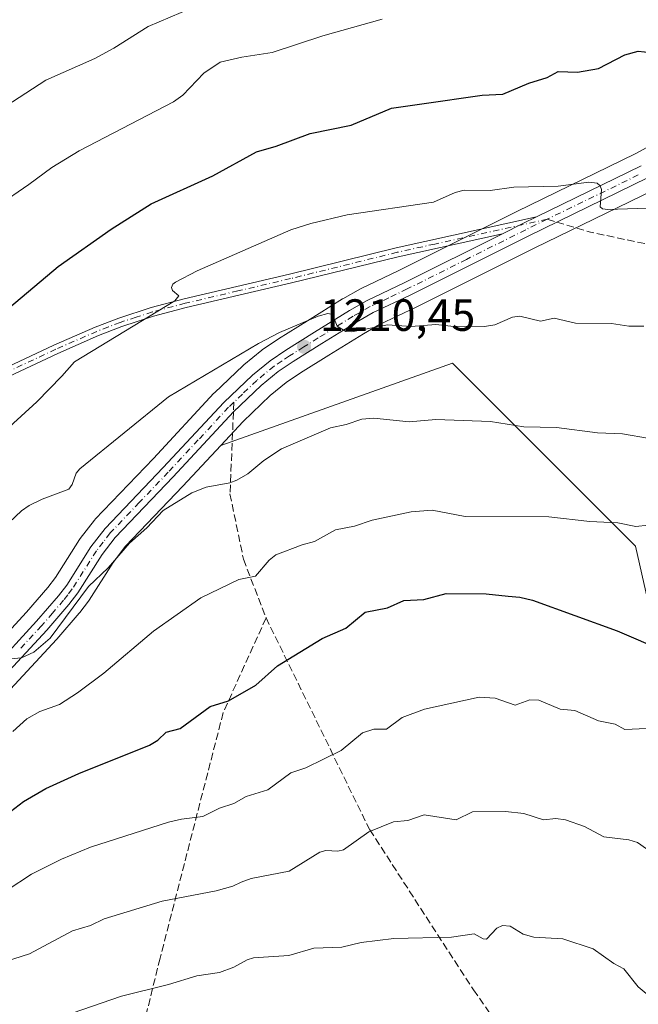
# Model space of a CAD drawing. Units: metres. Extents: x 651182 to 654632, y 4757859 to 4760249.
# Drawn here: x 652125 to 652262, y 4759137 to 4759355 of the extents above; entities that cross this region are included whole.
import ezdxf

# ---------------------------------------------------------------- set-up
doc = ezdxf.new("R2010")
doc.units = ezdxf.units.M
doc.header["$MEASUREMENT"] = 0
doc.linetypes.add('DGN Style 3', pattern=[2.307223458686699, 1.648016756204785, -0.6592067024819142])
doc.linetypes.add('DGN Style 4', pattern=[2.6384748266838614, 1.318413404963828, -0.6592067024819142, 0.001648016756204785, -0.6592067024819142])
for name, color, linetype, lineweight in [('Arbolado forestal CxS', 92, 'Continuous', 0), ('Camino Cxs', 7, 'Continuous', 0), ('Camino eje', 30, 'DGN Style 4', 13), ('Carretera de calzada única Cxs', 7, 'Continuous', 13), ('Carretera de calzada única eje', 7, 'DGN Style 4', 0), ('Comarca CxS', 21, 'Continuous', 0), ('Comunidad Autónoma CxS', 142, 'Continuous', 0), ('Curva de nivel maestra', 30, 'Continuous', 30), ('Curva de nivel normal', 30, 'Continuous', 0), ('Espacio natural protegido CxS', 121, 'Continuous', 0), ('Municipio CxS', 4, 'Continuous', 0), ('Núcleo urbano CxS', 7, 'Continuous', 0), ('Provincia CxS', 1, 'Continuous', 0), ('Punto de cota en terreno', 7, 'Continuous', 0), ('Rótulo de punto de cota en terreno', 7, 'Continuous', 0), ('Senda', 7, 'DGN Style 3', 0), ('Senda no paivmentada conexión', 7, 'DGN Style 3', 0)]:
    doc.layers.add(name, color=color, linetype=linetype, lineweight=lineweight)
doc.styles.add('Style-Arial', font='txt')

# ---------------------------------------------------------------- blocks, each defined once
blk = doc.blocks.new('*U8')
at = {"layer": 'Arbolado forestal CxS', "color": 92, "linetype": 'Continuous', "lineweight": 0}
for points in [[(652272.6341000004, 4759331.744100001, 1202.433300000004), (652261.2852999996, 4759325.557499999, 1203.071100000001), (652235.0327000003, 4759312.790300001, 1205.662599999996), (652208.7540999996, 4759299.636299999, 1207.412400000001), (652200.5210999995, 4759295.7191, 1207.907699999996), (652200.3349000001, 4759295.622300001, 1207.922600000006), (652196.4625000004, 4759293.4353, 1208.229900000006), (652196.3677000003, 4759293.378900001, 1208.236099999995), (652188.5812999997, 4759288.5449, 1208.740300000005), (652182.2046999997, 4759284.5407, 1209.043099999995), (652182.1243000004, 4759284.488500001, 1209.046300000002), (652178.6643000003, 4759282.158500001, 1209.219100000002), (652178.4474999999, 4759281.9977, 1209.235300000001), (652174.4694999997, 4759278.762900001, 1209.600900000005), (652174.3107000003, 4759278.622099999, 1209.617700000003), (652167.9606999997, 4759272.572100001, 1210.332599999994), (652167.8318999996, 4759272.4417, 1210.343099999998), (652154.4260999998, 4759258.006899999, 1211.459099999993), (652141.5302999998, 4759244.501900001, 1212.469700000001), (652141.4018999999, 4759244.3585, 1212.464600000007), (652141.3240999999, 4759244.261700001, 1212.464300000007), (652138.1941000001, 4759240.2017, 1212.588699999993), (652138.0368999997, 4759239.977299999, 1212.606199999995), (652132.7282999996, 4759231.6097, 1213.035000000003), (652131.0210999995, 4759229.382900001, 1213.0429), (652126.2823000001, 4759223.879100001, 1212.919200000004), (652116.2692999998, 4759213.0737, 1213.451499999996)], [(652310.1162999999, 4759023.069499999, 1251.870200000005), (652261.3699000003, 4759238.5001, 1220.377299999993), (652220.7455000002, 4759279.1481, 1211.509099999996), (652169.3901000004, 4759260.897299999, 1212.574600000007), (652174.3053000001, 4759266.1907, 1212.066099999996), (652180.3438999997, 4759271.936699999, 1211.572799999994), (652183.9071000004, 4759274.8365, 1211.2883), (652187.0761000002, 4759276.965100001, 1210.997799999997), (652193.3510999996, 4759280.9167, 1210.526400000002), (652200.9996999997, 4759285.6687, 1209.804600000003), (652204.5721000005, 4759287.6853, 1209.300900000002), (652212.7045, 4759291.543500001, 1208.5533), (652239.0081000002, 4759304.709899999, 1206.515599999999), (652265.3531, 4759317.5327, 1204.232300000003)]]:
    blk.add_polyline3d(points, dxfattribs=at)
blk = doc.blocks.new('*U10')
at = {"layer": 'Núcleo urbano CxS', "color": 7, "linetype": 'Continuous', "lineweight": 0}
for points in [[(652265.3531, 4759317.5327, 1204.232300000003), (652239.0081000002, 4759304.709899999, 1206.515599999999), (652212.7045, 4759291.543500001, 1208.5533), (652204.5721000005, 4759287.6853, 1209.300900000002), (652200.9996999997, 4759285.6687, 1209.804600000003), (652193.3510999996, 4759280.9167, 1210.526400000002), (652187.0761000002, 4759276.965100001, 1210.997799999997), (652183.9071000004, 4759274.8365, 1211.2883), (652180.3438999997, 4759271.936699999, 1211.572799999994), (652174.3053000001, 4759266.1907, 1212.066099999996), (652169.3901000004, 4759260.897299999, 1212.574600000007), (652160.9743999997, 4759251.833699999, 1213.327900000004), (652148.2585000005, 4759238.5123, 1214.245200000005), (652145.4890999999, 4759234.926100001, 1214.479500000001), (652140.1832999998, 4759226.562899999, 1214.892900000006), (652140.0389, 4759226.3553, 1214.901700000002), (652138.0789999999, 4759223.7753, 1214.815900000002), (652137.9744999995, 4759223.6457, 1214.801900000006), (652133.0308999997, 4759217.919500001, 1214.898499999996), (652132.9600000001, 4759217.840299999, 1214.890899999999), (652122.7499000002, 4759206.8303, 1215.625899999999)], [(652116.2692999998, 4759213.0737, 1213.451499999996), (652126.2823000001, 4759223.879100001, 1212.919200000004), (652131.0210999995, 4759229.382900001, 1213.0429), (652132.7282999996, 4759231.6097, 1213.035000000003), (652138.0368999997, 4759239.977299999, 1212.606199999995), (652138.1941000001, 4759240.2017, 1212.588699999993), (652141.3240999999, 4759244.261700001, 1212.464300000007), (652141.4018999999, 4759244.3585, 1212.464600000007), (652141.5302999998, 4759244.501900001, 1212.469700000001), (652154.4260999998, 4759258.006899999, 1211.459099999993), (652167.8318999996, 4759272.4417, 1210.343099999998), (652167.9606999997, 4759272.572100001, 1210.332599999994), (652174.3107000003, 4759278.622099999, 1209.617700000003), (652174.4694999997, 4759278.762900001, 1209.600900000005), (652178.4474999999, 4759281.9977, 1209.235300000001), (652178.6643000003, 4759282.158500001, 1209.219100000002), (652182.1243000004, 4759284.488500001, 1209.046300000002), (652182.2046999997, 4759284.5407, 1209.043099999995), (652188.5812999997, 4759288.5449, 1208.740300000005), (652196.3677000003, 4759293.378900001, 1208.236099999995), (652196.4625000004, 4759293.4353, 1208.229900000006), (652200.3349000001, 4759295.622300001, 1207.922600000006), (652200.5210999995, 4759295.7191, 1207.907699999996), (652208.7540999996, 4759299.636299999, 1207.412400000001), (652235.0327000003, 4759312.790300001, 1205.662599999996), (652261.2852999996, 4759325.557499999, 1203.071100000001), (652272.6341000004, 4759331.744100001, 1202.433300000004)]]:
    blk.add_polyline3d(points, dxfattribs=at)
blk = doc.blocks.new('5PATER')
at = {"layer": 'Punto de cota en terreno', "linetype": 'Continuous', "lineweight": 0}
h = blk.add_hatch(color=51, dxfattribs=at)
edge = h.paths.add_edge_path()
edge.add_ellipse((0, 0), major_axis=(-0.1095731443231308, -0.1110710700762829), ratio=0.9994222409660322, start_angle=0, end_angle=360)
blk = doc.blocks.new('*U11')
at = {"layer": 'Carretera de calzada única Cxs', "color": 7, "linetype": 'Continuous', "lineweight": 13}
for points in [[(652264.0401, 4759320.2301, 1207.352899999998), (652237.6801000005, 4759307.4001, 1216.431800000006), (652211.3901000004, 4759294.2401, 1210.381999999998), (652203.1901000004, 4759290.350099999, 1216.279899999994), (652199.4700999996, 4759288.2501, 1218.472399999999), (652191.7600999996, 4759283.460100001, 1220.947899999999), (652185.4401000004, 4759279.4801, 1219.709300000002), (652182.1201, 4759277.2501, 1218.823399999994), (652178.3601000002, 4759274.190099999, 1217.082399999999), (652172.1801000005, 4759268.300100001, 1214.3995), (652158.7901, 4759253.890100001, 1221.270099999994), (652145.9801000003, 4759240.470100001, 1217.904999999999), (652143.0301000001, 4759236.6501, 1218.938999999998), (652137.6501000002, 4759228.170100001, 1226.603799999997), (652135.6901000004, 4759225.590100001, 1227.126199999999), (652130.7600999996, 4759219.880100001, 1227.612099999998), (652120.5500999996, 4759208.870100001, 1226.143400000001)], [(652118.4101, 4759210.970100001, 1220.537899999996), (652128.5201000003, 4759221.880100001, 1228.133600000001), (652133.3501000004, 4759227.4901, 1226.076799999996), (652135.1901000004, 4759229.890100001, 1225.785300000003), (652140.5701000001, 4759238.370100001, 1220.761100000003), (652143.7001, 4759242.4301, 1220.126099999994), (652156.6101000002, 4759255.950099999, 1224.517500000002), (652170.0301000001, 4759270.4001, 1218.747099999993), (652176.3800999997, 4759276.450099999, 1217.564100000003), (652180.3400999998, 4759279.670100001, 1217.824800000002), (652183.8000999996, 4759282.0001, 1216.740099999996), (652190.1700999998, 4759286.0001, 1219.0386), (652197.9501, 4759290.8301, 1218.332599999994), (652201.8101000005, 4759293.0101, 1215.051600000006), (652210.0701000001, 4759296.940099999, 1209.085900000006), (652231.8772999998, 4759307.856100001, 1210.065100000007), (652236.3601000002, 4759310.100099999, 1212.735199999996), (652239.4236000003, 4759311.5899, 1211.293900000004), (652262.6601, 4759322.890100001, 1208.170899999997)]]:
    blk.add_polyline3d(points, dxfattribs=at)

msp = doc.modelspace()

# ---------------------------------------------------------------- linework, layer by layer
at = {"layer": 'Arbolado forestal CxS', "color": 92, "linetype": 'Continuous', "lineweight": 0}
for points in [[(652272.6341000004, 4759331.744100001, 1202.433300000004), (652261.2852999996, 4759325.557499999, 1203.071100000001), (652235.0327000003, 4759312.790300001, 1205.662599999996), (652208.7540999996, 4759299.636299999, 1207.412400000001), (652200.5210999995, 4759295.7191, 1207.907699999996), (652200.3349000001, 4759295.622300001, 1207.922600000006), (652196.4625000004, 4759293.4353, 1208.229900000006), (652196.3677000003, 4759293.378900001, 1208.236099999995), (652188.5812999997, 4759288.5449, 1208.740300000005), (652182.2046999997, 4759284.5407, 1209.043099999995), (652182.1243000004, 4759284.488500001, 1209.046300000002), (652178.6643000003, 4759282.158500001, 1209.219100000002), (652178.4474999999, 4759281.9977, 1209.235300000001), (652174.4694999997, 4759278.762900001, 1209.600900000005), (652174.3107000003, 4759278.622099999, 1209.617700000003), (652167.9606999997, 4759272.572100001, 1210.332599999994), (652167.8318999996, 4759272.4417, 1210.343099999998), (652154.4260999998, 4759258.006899999, 1211.459099999993), (652141.5302999998, 4759244.501900001, 1212.469700000001), (652141.4018999999, 4759244.3585, 1212.464600000007), (652141.3240999999, 4759244.261700001, 1212.464300000007), (652138.1941000001, 4759240.2017, 1212.588699999993), (652138.0368999997, 4759239.977299999, 1212.606199999995), (652132.7282999996, 4759231.6097, 1213.035000000003), (652131.0210999995, 4759229.382900001, 1213.0429), (652126.2823000001, 4759223.879100001, 1212.919200000004), (652116.2692999998, 4759213.0737, 1213.451499999996)], [(652265.3531, 4759317.5327, 1204.232300000003), (652239.0081000002, 4759304.709899999, 1206.515599999999), (652212.7045, 4759291.543500001, 1208.5533), (652204.5721000005, 4759287.6853, 1209.300900000002), (652200.9996999997, 4759285.6687, 1209.804600000003), (652193.3510999996, 4759280.9167, 1210.526400000002), (652187.0761000002, 4759276.965100001, 1210.997799999997), (652183.9071000004, 4759274.8365, 1211.2883), (652180.3438999997, 4759271.936699999, 1211.572799999994), (652174.3053000001, 4759266.1907, 1212.066099999996), (652169.3901000004, 4759260.897299999, 1212.574600000007)], [(652122.7499000002, 4759206.8303, 1215.625899999999), (652132.9600000001, 4759217.840299999, 1214.890899999999), (652133.0308999997, 4759217.919500001, 1214.898499999996), (652137.9744999995, 4759223.6457, 1214.801900000006), (652138.0789999999, 4759223.7753, 1214.815900000002), (652140.0389, 4759226.3553, 1214.901700000002), (652140.1832999998, 4759226.562899999, 1214.892900000006), (652145.4890999999, 4759234.926100001, 1214.479500000001), (652148.2585000005, 4759238.5123, 1214.245200000005), (652160.9743999997, 4759251.833699999, 1213.327900000004), (652169.3901000004, 4759260.897299999, 1212.574600000007), (652220.7455000002, 4759279.1481, 1211.509099999996), (652261.3699000003, 4759238.5001, 1220.377299999993), (652310.1162999999, 4759023.069499999, 1251.870200000005)], [(652473.5894999999, 4758665.7619, 1289.021699999998), (652458.7380999997, 4758672.221100001, 1288.124700000001), (652439.7807, 4758686.795100001, 1285.837100000004), (652388.0822000002, 4758710.364700001, 1288.4764), (652350.9221999999, 4758718.5679, 1289.015499999994), (652325.6848999998, 4758731.0111, 1289.487299999994), (652305.4961000001, 4758762.062100001, 1289.965100000001), (652296.5736999996, 4758797.965700001, 1289.842900000004), (652299.8491000002, 4758830.492500001, 1286.637199999997), (652308.0033999998, 4758851.1193, 1281.336899999995), (652316.6479000002, 4758893.369700001, 1269.290900000007), (652338.5519000003, 4758978.3575, 1252.503100000002), (652310.1162999999, 4759023.069499999, 1251.870200000005), (652261.3699000003, 4759238.5001, 1220.377299999993), (652220.7455000002, 4759279.1481, 1211.509099999996), (652169.3901000004, 4759260.897299999, 1212.574600000007)], [(652169.3901000004, 4759260.897299999, 1212.574600000007), (652160.9743999997, 4759251.833699999, 1213.327900000004), (652148.2585000005, 4759238.5123, 1214.245200000005), (652145.4890999999, 4759234.926100001, 1214.479500000001), (652140.1832999998, 4759226.562899999, 1214.892900000006), (652140.0389, 4759226.3553, 1214.901700000002), (652138.0789999999, 4759223.7753, 1214.815900000002), (652137.9744999995, 4759223.6457, 1214.801900000006), (652133.0308999997, 4759217.919500001, 1214.898499999996), (652132.9600000001, 4759217.840299999, 1214.890899999999), (652122.7499000002, 4759206.8303, 1215.625899999999)]]:
    msp.add_polyline3d(points, dxfattribs=at)
at = {"layer": 'Camino Cxs', "color": 7, "linetype": 'Continuous', "lineweight": 0, "extrusion": (0.4418601190736817, -0.8970038230545582, 0.01199068795769642), "elevation": -3980907.577624542, "flags": 128}
msp.add_lwpolyline([(2688204.499733237, 48948.63341220259), (2688201.093233923, 48950.07481582636), (2688196.080294879, 48947.40452385673)], dxfattribs=at)
at = {"layer": 'Camino Cxs', "color": 7, "linetype": 'Continuous', "lineweight": 0}
for points in [[(652110.7200999996, 4759272.9801, 1208.261899999998), (652132.3701, 4759283.130100001, 1208.007199999993), (652141.4901000002, 4759287.110099999, 1210.488500000007), (652146.7301000003, 4759289.130100001, 1213.453999999998), (652153.9200999998, 4759291.460100001, 1214.391300000003), (652161.2301000003, 4759293.390100001, 1214.963399999993), (652184.6300999997, 4759298.870100001, 1215.632599999997), (652208.2901, 4759304.700099999, 1212.128299999997), (652239.4236000003, 4759311.5899, 1211.293900000004), (652236.3601000002, 4759310.100099999, 1212.735199999996), (652231.8772999998, 4759307.856100001, 1210.065100000007), (652208.7500999998, 4759302.7601, 1209.369000000006), (652185.0900999998, 4759296.9301, 1216.056200000006), (652161.7100999998, 4759291.450099999, 1215.937000000005), (652154.4801000003, 4759289.540100001, 1215.929399999994), (652147.3901000004, 4759287.2501, 1212.882299999997), (652142.2500999998, 4759285.2601, 1210.672999999995), (652133.1901000004, 4759281.3101, 1209.012000000002), (652111.5800999999, 4759271.1801, 1210.032300000006)], [(652110.7200999996, 4759272.9801, 1208.261899999998), (652132.3701, 4759283.130100001, 1208.007199999993), (652141.4901000002, 4759287.110099999, 1210.488500000007), (652146.7301000003, 4759289.130100001, 1213.453999999998), (652153.9200999998, 4759291.460100001, 1214.391300000003), (652161.2301000003, 4759293.390100001, 1214.963399999993), (652184.6300999997, 4759298.870100001, 1215.632599999997), (652208.2901, 4759304.700099999, 1212.128299999997), (652239.4236000003, 4759311.5899, 1211.293900000004)], [(652231.8772999998, 4759307.8562, 1210.065100000007), (652208.7500999998, 4759302.7601, 1209.369000000006), (652185.0900999998, 4759296.9301, 1216.056200000006), (652161.7100999998, 4759291.450099999, 1215.937000000005), (652154.4801000003, 4759289.540100001, 1215.929399999994), (652147.3901000004, 4759287.2501, 1212.882299999997), (652142.2500999998, 4759285.2601, 1210.672999999995), (652133.1901000004, 4759281.3101, 1209.012000000002), (652111.5800999999, 4759271.1801, 1210.032300000006)]]:
    msp.add_polyline3d(points, dxfattribs=at)
at = {"layer": 'Camino eje', "color": 30, "linetype": 'DGN Style 4', "lineweight": 13}
msp.add_polyline3d([(652241.7909000004, 4759311.068299999, 1211.811799999996), (652216.8350999998, 4759305.5701, 1208.153099999996), (652208.5201000003, 4759303.7301, 1210.725600000005), (652184.8601000002, 4759297.9001, 1215.484500000006), (652173.1700999998, 4759295.1601, 1216.7016), (652161.4700999996, 4759292.420100001, 1215.219299999997), (652154.2001, 4759290.5001, 1215.157800000001), (652150.6051000003, 4759289.335100001, 1215.001499999998), (652147.0601000005, 4759288.190099999, 1213.083299999999), (652144.4401000004, 4759287.1801, 1211.446400000001), (652141.8701, 4759286.1851, 1210.565499999997), (652132.7801000001, 4759282.220100001, 1207.870200000005), (652111.1501000002, 4759272.0801, 1208.829700000002)], dxfattribs=at)
at = {"layer": 'Carretera de calzada única Cxs', "color": 7, "linetype": 'Continuous', "lineweight": 13, "extrusion": (0.4418601190736817, -0.8970038230545582, 0.01199068795769642), "elevation": -3980907.577624542, "flags": 128}
msp.add_lwpolyline([(2688204.499733237, 48948.63341220259), (2688201.093233923, 48950.07481582636), (2688196.080294879, 48947.40452385673)], dxfattribs=at)
at = {"layer": 'Carretera de calzada única Cxs', "color": 7, "linetype": 'Continuous', "lineweight": 13}
for points in [[(652239.4236000003, 4759311.5899, 1211.293900000004), (652262.6601, 4759322.890100001, 1208.170899999997)], [(652264.0401, 4759320.2301, 1207.352899999998), (652237.6801000005, 4759307.4001, 1216.431800000006), (652211.3901000004, 4759294.2401, 1210.381999999998), (652203.1901000004, 4759290.350099999, 1216.279899999994), (652199.4700999996, 4759288.2501, 1218.472399999999), (652191.7600999996, 4759283.460100001, 1220.947899999999), (652185.4401000004, 4759279.4801, 1219.709300000002), (652182.1201, 4759277.2501, 1218.823399999994), (652178.3601000002, 4759274.190099999, 1217.082399999999), (652172.1801000005, 4759268.300100001, 1214.3995), (652158.7901, 4759253.890100001, 1221.270099999994), (652145.9801000003, 4759240.470100001, 1217.904999999999), (652143.0301000001, 4759236.6501, 1218.938999999998), (652137.6501000002, 4759228.170100001, 1226.603799999997), (652135.6901000004, 4759225.590100001, 1227.126199999999), (652130.7600999996, 4759219.880100001, 1227.612099999998), (652120.5500999996, 4759208.870100001, 1226.143400000001)], [(652118.4101, 4759210.970100001, 1220.537899999996), (652128.5201000003, 4759221.880100001, 1228.133600000001), (652133.3501000004, 4759227.4901, 1226.076799999996), (652135.1901000004, 4759229.890100001, 1225.785300000003), (652140.5701000001, 4759238.370100001, 1220.761100000003), (652143.7001, 4759242.4301, 1220.126099999994), (652156.6101000002, 4759255.950099999, 1224.517500000002), (652170.0301000001, 4759270.4001, 1218.747099999993), (652176.3800999997, 4759276.450099999, 1217.564100000003), (652180.3400999998, 4759279.670100001, 1217.824800000002), (652183.8000999996, 4759282.0001, 1216.740099999996), (652190.1700999998, 4759286.0001, 1219.0386), (652197.9501, 4759290.8301, 1218.332599999994), (652201.8101000005, 4759293.0101, 1215.051600000006), (652210.0701000001, 4759296.940099999, 1209.085900000006), (652231.8772999998, 4759307.8562, 1210.065100000007)]]:
    msp.add_polyline3d(points, dxfattribs=at)
at = {"layer": 'Carretera de calzada única eje', "color": 7, "linetype": 'DGN Style 4', "lineweight": 0, "extrusion": (-0.4373239220084829, 0.8993028712513358, 0.001460478764567408), "elevation": 3994822.940631628, "flags": 128}
msp.add_lwpolyline([(-2667948.809186619, -4626.6821073542), (-2667935.659240513, -4620.737401014179), (-2667926.343096413, -4622.547202944335)], dxfattribs=at)
at = {"layer": 'Carretera de calzada única eje', "color": 7, "linetype": 'DGN Style 4', "lineweight": 0}
for points in [[(652241.7909000004, 4759311.068299999, 1211.811799999996), (652237.0201000003, 4759308.7501, 1214.407500000001), (652223.8800999997, 4759302.170100001, 1207.718399999998), (652210.7301000003, 4759295.590100001, 1209.732600000003), (652206.6300999997, 4759293.640100001, 1212.079500000007), (652202.5000999998, 4759291.6801, 1215.1057), (652198.7100999998, 4759289.540100001, 1218.219800000006), (652194.8201000001, 4759287.120100001, 1219.196500000005), (652190.9700999996, 4759284.7301, 1219.822199999995), (652187.8101000005, 4759282.7401, 1217.558999999994), (652184.6201, 4759280.7401, 1218.059399999998), (652182.9600999998, 4759279.620100001, 1217.873800000001), (652181.2301000003, 4759278.460100001, 1218.023700000005), (652177.3701, 4759275.3201, 1216.399099999995), (652174.2001, 4759272.290100001, 1215.915999999997), (652172.2714999998, 4759270.461100001, 1215.545499999993)], [(652172.2714999998, 4759270.461100001, 1215.545499999993), (652171.1001000004, 4759269.350099999, 1216.646699999998), (652164.3901000004, 4759262.120100001, 1218.802800000005), (652157.7001, 4759254.920100001, 1222.782800000001), (652151.2901, 4759248.210100001, 1219.622099999993), (652144.8400999998, 4759241.450099999, 1218.718399999998), (652143.2701000003, 4759239.420100001, 1218.867599999998), (652141.8000999996, 4759237.5101, 1218.579899999997), (652136.4200999998, 4759229.030099999, 1225.926399999997), (652135.4401000004, 4759227.7401, 1226.454700000002), (652134.5201000003, 4759226.540100001, 1226.455199999997), (652132.0601000005, 4759223.6801, 1225.716499999995), (652129.6401000004, 4759220.880100001, 1227.574500000002), (652124.5800999999, 4759215.420100001, 1225.927200000006)]]:
    msp.add_polyline3d(points, dxfattribs=at)
at = {"layer": 'Comarca CxS', "color": 21, "linetype": 'Continuous', "lineweight": 0}
msp.add_3dface([(654631.8300011798, 4757935.369982404), (651233.460001154, 4757859.499982403), (651182.3300011542, 4760172.859982377), (654579.5500011812, 4760248.72998238)], dxfattribs=at)
at = {"layer": 'Comunidad Autónoma CxS', "color": 142, "linetype": 'Continuous', "lineweight": 0}
msp.add_3dface([(654631.8300011798, 4757935.369982404), (651233.460001154, 4757859.499982403), (651182.3300011542, 4760172.859982377), (654579.5500011812, 4760248.72998238)], dxfattribs=at)
at = {"layer": 'Curva de nivel maestra', "color": 30, "linetype": 'Continuous', "lineweight": 30, "flags": 128}
for points, elevation in [([(652122.5300000003, 4759291.450099999), (652133.2699999996, 4759300.5701), (652145.04, 4759308.850099999), (652153.9100000003, 4759314.5101), (652167.6399999997, 4759320.700099999), (652177.29, 4759326.050100001), (652181.6699999999, 4759327.2501), (652189.2000000002, 4759330.120100001), (652198.3300000001, 4759331.960100001), (652207.25, 4759335.7301), (652213.9699999997, 4759336.6601), (652227.3600000005, 4759338.630100001), (652231.9400000004, 4759338.8201), (652237.7400000002, 4759341.280099999), (652241.7599999999, 4759342.540100001), (652244.2000000002, 4759343.850099999), (652248.5099999999, 4759343.690099999), (652253.1699999999, 4759344.540100001), (652258.9900000002, 4759347.5701), (652261.9699999997, 4759348.360099999), (652264.75, 4759348.090100001)], 1200), ([(652120.8300000001, 4759178.200099999), (652125.6100000005, 4759181.9101), (652130.5999999996, 4759184.780099999), (652137.9100000003, 4759188.100099999), (652153.5899999999, 4759194.340100001), (652155.4400000004, 4759195.5001), (652157.29, 4759197.270099999), (652160.3600000005, 4759198.100099999), (652167.0300000003, 4759202.920100001), (652171.0700000003, 4759204.2401), (652177.1299999999, 4759207.690099999), (652181.9500000002, 4759211.9901), (652191.8799999999, 4759218.050100001), (652197.0999999996, 4759220.3101), (652201.3799999999, 4759223.9001), (652206.3700000001, 4759224.8301), (652209.9600000001, 4759226.460100001), (652214.4000000004, 4759226.670100001), (652219.3600000005, 4759228.0601), (652228.2699999996, 4759227.970100001), (652233.1100000005, 4759227.4301), (652235.7300000006, 4759227.220100001), (652238.5199999996, 4759226.520099999), (652257.2699999996, 4759219.7301), (652278.8200000003, 4759210.4801)], 1225)]:
    msp.add_lwpolyline(points, dxfattribs=dict(at, elevation=elevation))
at = {"layer": 'Curva de nivel normal', "color": 30, "linetype": 'Continuous', "lineweight": 0, "flags": 128}
for points, elevation in [([(652121.6900000004, 4759336.17), (652130.5999999996, 4759341.949999999), (652141.4299999997, 4759346.77), (652145.6399999997, 4759349.029999999), (652153.2599999999, 4759353.800000001), (652163.0499999998, 4759357.970000001)], 1190), ([(652119.8499999996, 4759314.08), (652126.79, 4759318.76), (652131.8899999997, 4759322.539999999), (652137.9500000002, 4759326.279999999), (652158.9199999999, 4759337.09), (652160.9299999997, 4759338.600000001), (652165.6500000004, 4759343.51), (652169.2199999997, 4759345.91), (652174.0300000003, 4759347.029999999), (652180.7800000003, 4759348.09), (652192.04, 4759351.77), (652205.1600000003, 4759355.449999999)], 1195), ([(652122.5199999996, 4759265.01), (652128.5999999996, 4759270.59), (652134.0899999999, 4759276.25), (652136.9000000004, 4759279.41), (652159.2100000001, 4759293), (652160.0700000003, 4759294.08), (652158.7000000002, 4759295.220000001), (652158.4299999997, 4759295.930000001), (652158.7199999997, 4759296.640000001), (652159.3600000005, 4759297.119999999), (652164.1600000003, 4759299.600000001), (652184.9100000003, 4759308.75), (652189.3399999999, 4759310.16), (652197.4400000004, 4759312.07), (652216.5899999999, 4759314.82), (652221.3799999999, 4759316.970000001), (652223.3799999999, 4759317.550000001), (652229.1200000001, 4759317.439999999), (652234.3700000001, 4759318.220000001), (652244.2300000006, 4759318.369999999), (652251.0199999996, 4759319.300000001), (652252.8399999999, 4759319.08), (652253.5, 4759318.51), (652253.8200000003, 4759317.66), (652253.54, 4759313.800000001), (652254.0599999997, 4759313.380000001), (652255.2300000006, 4759313.26), (652266.0700000003, 4759313.619999999)], 1205), ([(652120.9900000002, 4759242.449999999), (652125.1299999999, 4759246.34), (652126.8799999999, 4759247.57), (652129.7400000002, 4759248.970000001), (652135.6399999997, 4759251.17), (652136.4000000004, 4759252.189999999), (652137.3099999997, 4759254.710000001), (652138.1299999999, 4759255.699999999), (652157.7699999996, 4759271.65), (652177.7300000006, 4759283.529999999), (652182.3700000001, 4759285.970000001), (652190.9400000004, 4759289.59), (652193.1500000004, 4759290.17), (652194.1900000004, 4759289.91), (652195.2100000001, 4759287.34), (652197.1299999999, 4759286.15), (652198.4100000003, 4759286.119999999), (652206.3600000005, 4759287.609999999), (652211.5999999996, 4759287.279999999), (652217.0599999997, 4759287.720000001), (652220.4100000003, 4759287.359999999), (652227.9100000003, 4759287.25), (652230.1399999997, 4759287.67), (652234.0999999996, 4759289.350000001), (652235.7199999997, 4759289.58), (652240.3200000003, 4759288.449999999), (652243.3099999997, 4759289.15), (652248.0800000001, 4759288.01), (652256.0700000003, 4759287.92), (652259.8799999999, 4759287.34), (652263.2400000002, 4759287.369999999)], 1210), ([(652121.2199999997, 4759213.350000001), (652125.2000000002, 4759213.720000001), (652127.9199999999, 4759215), (652131.5199999996, 4759218.08), (652140.0199999996, 4759229.59), (652144.3700000001, 4759233.689999999), (652149.1600000003, 4759239.17), (652152.9800000006, 4759242.609999999), (652156.5599999997, 4759246.41), (652162.9299999997, 4759250.350000001), (652166.1100000005, 4759251.640000001), (652171.3600000005, 4759252.57), (652172.9299999997, 4759253.140000001), (652175.3399999999, 4759254.57), (652178.9299999997, 4759257.560000001), (652182.8200000003, 4759260.109999999), (652193.6799999997, 4759264.82), (652197.1799999997, 4759265.51), (652200.6600000003, 4759266.689999999), (652203.3399999999, 4759266.949999999), (652211.1399999997, 4759266.09), (652217.0700000003, 4759266.609999999), (652229.1699999999, 4759266.17), (652236.5800000001, 4759265.039999999), (652243.8399999999, 4759264.850000001), (652252.9199999999, 4759263.640000001), (652258.4500000002, 4759263.439999999), (652264.5099999999, 4759262.42)], 1215), ([(652123.2800000003, 4759197.439999999), (652126.3300000001, 4759200.180000001), (652129.25, 4759201.84), (652133.5700000003, 4759203.4), (652137.5899999999, 4759205.99), (652143.4199999999, 4759210.359999999), (652154.4800000006, 4759219.689999999), (652164.9199999999, 4759227.07), (652173.4000000004, 4759231.130000001), (652177.0999999996, 4759231.880000001), (652180.0700000003, 4759235.4), (652181.5800000001, 4759236.57), (652187.4600000001, 4759238.84), (652190.1900000004, 4759239.58), (652194.8099999997, 4759242.180000001), (652199.0099999999, 4759242.99), (652202.9900000002, 4759244.33), (652211.6299999999, 4759246.16), (652216.25, 4759246.5), (652223.5700000003, 4759245.109999999), (652242.1100000005, 4759245.050000001), (652251.2199999997, 4759243.99), (652257.4500000002, 4759243.699999999), (652261.4600000001, 4759242.869999999), (652264.2000000002, 4759243.199999999)], 1220), ([(652122.0099999999, 4759162.210000001), (652127.4100000003, 4759165.74), (652134.0599999997, 4759169.109999999), (652140.5, 4759171.730000001), (652157.7800000003, 4759177.27), (652160.6399999997, 4759177.980000001), (652165.4100000003, 4759178.550000001), (652169.1100000005, 4759180.430000001), (652172.2999999998, 4759181.439999999), (652175.04, 4759182.970000001), (652179.8200000003, 4759184.470000001), (652184.8799999999, 4759188.220000001), (652188.2699999996, 4759189.359999999), (652196.0700000003, 4759193.210000001), (652200.8200000003, 4759197.09), (652203.2999999998, 4759197.92), (652206.1600000003, 4759197.930000001), (652209.6399999997, 4759200.539999999), (652214.5599999997, 4759202.33), (652226.7199999997, 4759205.02), (652230.2100000001, 4759204.82), (652234.6399999997, 4759203.25), (652237.9199999999, 4759204.4), (652239.9100000003, 4759204.390000001), (652244.6500000004, 4759202.369999999), (652247.9400000004, 4759202.050000001), (652253.1299999999, 4759199.75), (652256.8700000001, 4759199.029999999), (652258.9800000006, 4759197.880000001), (652263.8300000001, 4759198.08)], 1230), ([(652103.4699999997, 4759140.59), (652126.9600000001, 4759148.039999999), (652136.4500000002, 4759153.189999999), (652140.4900000002, 4759154.390000001), (652143.5199999996, 4759155.810000001), (652156.3600000005, 4759159.75), (652168.3600000005, 4759162.02), (652172.0599999997, 4759163.07), (652173.8700000001, 4759163.939999999), (652176.1500000004, 4759164.76), (652184.5099999999, 4759166.41), (652191.3700000001, 4759170.619999999), (652192.6500000004, 4759171.01), (652195.3499999996, 4759170.83), (652196.5599999997, 4759171.140000001), (652202.2199999997, 4759175.140000001), (652207.7000000002, 4759177.350000001), (652210.8600000005, 4759177.680000001), (652214.4699999997, 4759178.880000001), (652221.5899999999, 4759177.800000001), (652225.2400000002, 4759179.560000001), (652232.5300000003, 4759179.630000001), (652236.6299999999, 4759179.210000001), (652240.9299999997, 4759177.83), (652243.6799999997, 4759178.119999999), (652245.8300000001, 4759177.789999999), (652250.0499999998, 4759176.34), (652254.3399999999, 4759174.07), (652259.9100000003, 4759173.390000001), (652261.8499999996, 4759172.77), (652265.8399999999, 4759169.960000001)], 1235), ([(652127.8600000005, 4759131.960000001), (652147.3200000003, 4759138.65), (652157.8099999997, 4759141.279999999), (652164.04, 4759143.180000001), (652169.0899999999, 4759143.9), (652172.2699999996, 4759145.130000001), (652175.2000000002, 4759146.74), (652176.6600000003, 4759147.199999999), (652184.4400000004, 4759147.67), (652189.9800000006, 4759149.32), (652196.25, 4759149.58), (652200.5, 4759150.600000001), (652207.79, 4759151.5), (652220.5800000001, 4759151.789999999), (652225.5700000003, 4759152.5), (652227.5999999996, 4759151.4), (652228.3200000003, 4759151.350000001), (652230.6200000001, 4759153.800000001), (652231.8399999999, 4759154.34), (652233.5899999999, 4759154.180000001), (652236.4699999997, 4759152.42), (652238.7999999998, 4759151.76), (652245.2599999999, 4759151.390000001), (652251.9600000001, 4759149.210000001), (652256.54, 4759145.939999999), (652258.79, 4759144.77), (652261.9699999997, 4759140.779999999), (652266.8200000003, 4759136.720000001)], 1240)]:
    msp.add_lwpolyline(points, dxfattribs=dict(at, elevation=elevation))
at = {"layer": 'Espacio natural protegido CxS', "color": 121, "linetype": 'Continuous', "lineweight": 0}
msp.add_3dface([(654631.8300011798, 4757935.369982404), (651233.460001154, 4757859.499982403), (651182.3300011542, 4760172.859982377), (654579.5500011812, 4760248.72998238)], dxfattribs=at)
msp.add_3dface([(654631.8300011798, 4757935.369982404), (651233.460001154, 4757859.499982403), (651182.3300011542, 4760172.859982377), (654579.5500011812, 4760248.72998238)], dxfattribs=at)
at = {"layer": 'Municipio CxS', "color": 4, "linetype": 'Continuous', "lineweight": 0}
msp.add_3dface([(654631.8300011798, 4757935.369982404), (651233.460001154, 4757859.499982403), (651182.3300011542, 4760172.859982377), (654579.5500011812, 4760248.72998238)], dxfattribs=at)
at = {"layer": 'Núcleo urbano CxS', "color": 7, "linetype": 'Continuous', "lineweight": 0}
for points in [[(652272.6341000004, 4759331.744100001, 1202.433300000004), (652261.2852999996, 4759325.557499999, 1203.071100000001), (652235.0327000003, 4759312.790300001, 1205.662599999996), (652208.7540999996, 4759299.636299999, 1207.412400000001), (652200.5210999995, 4759295.7191, 1207.907699999996), (652200.3349000001, 4759295.622300001, 1207.922600000006), (652196.4625000004, 4759293.4353, 1208.229900000006), (652196.3677000003, 4759293.378900001, 1208.236099999995), (652188.5812999997, 4759288.5449, 1208.740300000005), (652182.2046999997, 4759284.5407, 1209.043099999995), (652182.1243000004, 4759284.488500001, 1209.046300000002), (652178.6643000003, 4759282.158500001, 1209.219100000002), (652178.4474999999, 4759281.9977, 1209.235300000001), (652174.4694999997, 4759278.762900001, 1209.600900000005), (652174.3107000003, 4759278.622099999, 1209.617700000003), (652167.9606999997, 4759272.572100001, 1210.332599999994), (652167.8318999996, 4759272.4417, 1210.343099999998), (652154.4260999998, 4759258.006899999, 1211.459099999993), (652141.5302999998, 4759244.501900001, 1212.469700000001), (652141.4018999999, 4759244.3585, 1212.464600000007), (652141.3240999999, 4759244.261700001, 1212.464300000007), (652138.1941000001, 4759240.2017, 1212.588699999993), (652138.0368999997, 4759239.977299999, 1212.606199999995), (652132.7282999996, 4759231.6097, 1213.035000000003), (652131.0210999995, 4759229.382900001, 1213.0429), (652126.2823000001, 4759223.879100001, 1212.919200000004), (652116.2692999998, 4759213.0737, 1213.451499999996)], [(652265.3531, 4759317.5327, 1204.232300000003), (652239.0081000002, 4759304.709899999, 1206.515599999999), (652212.7045, 4759291.543500001, 1208.5533), (652204.5721000005, 4759287.6853, 1209.300900000002), (652200.9996999997, 4759285.6687, 1209.804600000003), (652193.3510999996, 4759280.9167, 1210.526400000002), (652187.0761000002, 4759276.965100001, 1210.997799999997), (652183.9071000004, 4759274.8365, 1211.2883), (652180.3438999997, 4759271.936699999, 1211.572799999994), (652174.3053000001, 4759266.1907, 1212.066099999996), (652169.3901000004, 4759260.897299999, 1212.574600000007)], [(652169.3901000004, 4759260.897299999, 1212.574600000007), (652160.9743999997, 4759251.833699999, 1213.327900000004), (652148.2585000005, 4759238.5123, 1214.245200000005), (652145.4890999999, 4759234.926100001, 1214.479500000001), (652140.1832999998, 4759226.562899999, 1214.892900000006), (652140.0389, 4759226.3553, 1214.901700000002), (652138.0789999999, 4759223.7753, 1214.815900000002), (652137.9744999995, 4759223.6457, 1214.801900000006), (652133.0308999997, 4759217.919500001, 1214.898499999996), (652132.9600000001, 4759217.840299999, 1214.890899999999), (652122.7499000002, 4759206.8303, 1215.625899999999)]]:
    msp.add_polyline3d(points, dxfattribs=at)
at = {"layer": 'Provincia CxS', "color": 1, "linetype": 'Continuous', "lineweight": 0}
msp.add_3dface([(654631.8300011798, 4757935.369982404), (651233.460001154, 4757859.499982403), (651182.3300011542, 4760172.859982377), (654579.5500011812, 4760248.72998238)], dxfattribs=at)
at = {"layer": 'Senda', "color": 7, "linetype": 'DGN Style 3', "lineweight": 0, "extrusion": (-0.2594463967786199, -0.9577862568110493, 0.1238267073876618), "elevation": -4727474.376653354, "flags": 128}
msp.add_lwpolyline([(-614807.3334571662, 591149.1732199163), (-614799.5580688609, 591147.4985312746), (-614762.5637025036, 591164.4957442398)], dxfattribs=at)
at = {"layer": 'Senda', "color": 7, "linetype": 'DGN Style 3', "lineweight": 0}
for points in [[(652172.1799999997, 4759268.300100001, 1214.399600000004), (652171.4101, 4759250.110099999, 1219.031000000003), (652174.4101, 4759235.610099999, 1227.748800000001), (652179.4101, 4759222.610099999, 1232.632100000003)], [(652179.4101, 4759222.610099999, 1232.632100000003), (652169.9101, 4759201.610099999, 1238.962700000004), (652155.9101, 4759147.110099999, 1249.598400000003), (652146.9101, 4759110.610099999, 1256.457299999995), (652146.9101, 4759094.610099999, 1262.956200000001), (652150.9101, 4759079.610099999, 1269.091199999995), (652161.9101, 4759062.610099999, 1274.313500000004), (652186.9101, 4759023.610099999, 1280.095400000006), (652193.4101, 4759012.110099999, 1278.002200000003), (652193.9101, 4758998.610099999, 1283.085399999996), (652192.4101, 4758982.610099999, 1286.433199999999), (652182.9101, 4758946.610099999, 1291.176699999996), (652173.9101, 4758926.110099999, 1299.474400000006), (652166.4101, 4758913.110099999, 1299.409299999999), (652160.4101, 4758900.110099999, 1301.949200000003)], [(652179.4101, 4759222.610099999, 1232.632100000003), (652202.4101, 4759175.610099999, 1247.215400000001), (652225.4101, 4759140.110099999, 1256.626199999999), (652246.9101, 4759109.610099999, 1258.081699999995), (652252.4101, 4759099.110099999, 1256.719899999996), (652254.9101, 4759087.110099999, 1257.329100000003), (652253.4101, 4759075.610099999, 1256.156000000003), (652259.9101, 4759064.610099999, 1259.1014), (652284.9101, 4759027.610099999, 1267.039799999999), (652298.9101, 4758999.610099999, 1270.8416), (652307.4101, 4758973.110099999, 1273.8514), (652316.9101, 4758943.110099999, 1272.107600000003), (652317.5056999996, 4758932.090500001, 1272.510599999994), (652317.9101, 4758924.610099999, 1273.789900000003), (652313.4101, 4758895.610099999, 1280.0628), (652313.4101, 4758875.110099999, 1283.724300000002), (652312.4101, 4758865.610099999, 1286.289399999994), (652312.4101, 4758854.110099999, 1287.593500000003), (652308.9101, 4758847.610099999, 1285.339699999997), (652299.9101, 4758841.110099999, 1288.613400000002)]]:
    msp.add_polyline3d(points, dxfattribs=at)
at = {"layer": 'Senda no paivmentada conexión', "color": 7, "linetype": 'DGN Style 3', "lineweight": 0, "extrusion": (-0.08924092020707441, 0.02674996682136504, 0.9956507909079622), "elevation": 70311.29692925574, "flags": 128}
msp.add_lwpolyline([(-4746183.796561989, -738416.1143310114), (-4746183.796561989, -738413.8913657243)], dxfattribs=at)
at = {"layer": 'Senda no paivmentada conexión', "color": 7, "linetype": 'DGN Style 3', "lineweight": 0, "extrusion": (-0.01980435298670911, -0.4677290356248336, 0.8836500081119453), "elevation": -2237890.716130055, "flags": 128}
msp.add_lwpolyline([(450254.1524769521, 4226712.884973324), (450254.1524769521, 4226710.43724375)], dxfattribs=at)

# ---------------------------------------------------------------- block references
at = {"layer": 'Arbolado forestal CxS', "color": 92, "linetype": 'Continuous', "lineweight": 0}
msp.add_blockref('*U8', (0, 0), dxfattribs=at)
at = {"layer": 'Carretera de calzada única Cxs', "color": 7, "linetype": 'Continuous', "lineweight": 13}
msp.add_blockref('*U11', (0, 0), dxfattribs=at)
at = {"layer": 'Núcleo urbano CxS', "color": 7, "linetype": 'Continuous', "lineweight": 0}
msp.add_blockref('*U10', (0, 0), dxfattribs=at)
at = {"layer": 'Punto de cota en terreno', "color": 7, "linetype": 'Continuous', "lineweight": 0, "xscale": 10, "yscale": 10, "zscale": 10}
msp.add_blockref('5PATER', (652187.8499999996, 4759282.77, 1210.449999999997), dxfattribs=at)

# ---------------------------------------------------------------- texts
at = {"layer": 'Rótulo de punto de cota en terreno', "color": 7, "linetype": 'Continuous', "lineweight": 0, "style": 'Style-Arial'}
msp.add_text('1210,45', height=7.000000000000002, dxfattribs=at).set_placement((652191.3777999999, 4759286.297800001))

doc.saveas('drawing.dxf')
